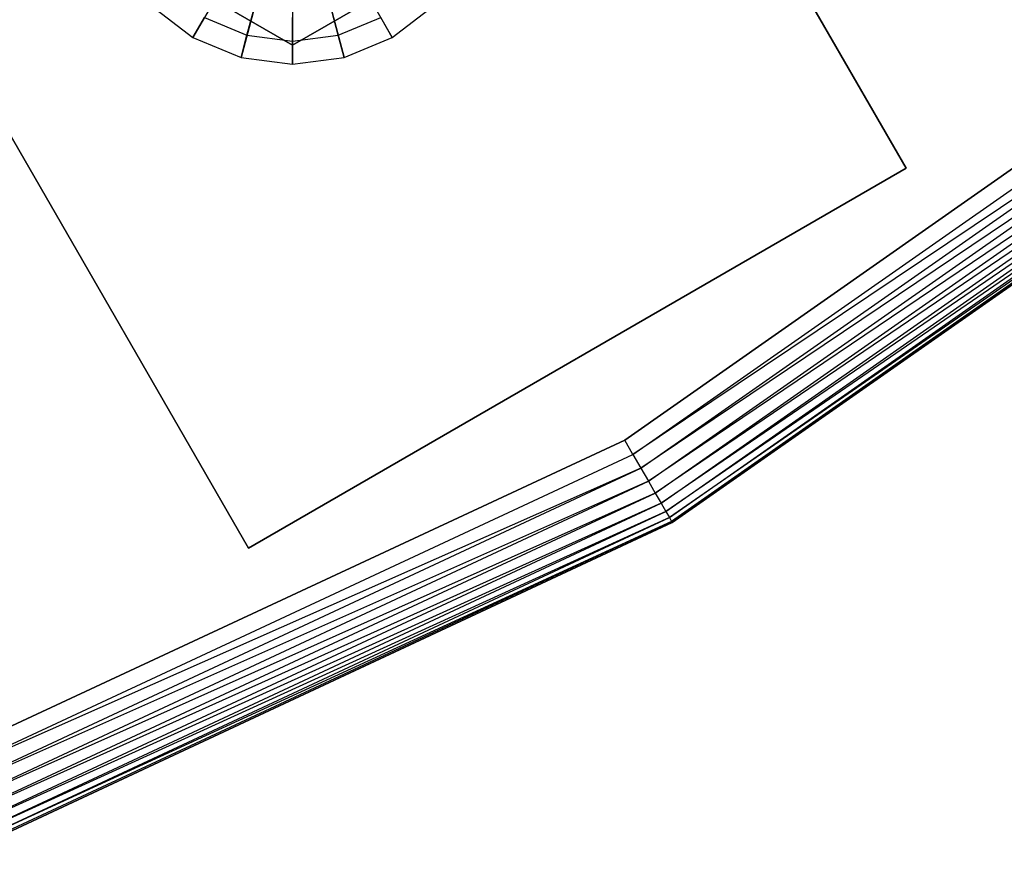
# Model space of a CAD drawing. Extents: x -4348 to 2800, y -1749 to 4749.
# Drawn here: x 91 to 142, y -235 to -190 of the extents above; entities that cross this region are included whole.
import ezdxf

# ---------------------------------------------------------------- set-up
doc = ezdxf.new("R2010")
doc.units = 0

msp = doc.modelspace()

# ---------------------------------------------------------------- linework, layer by layer
at = {"color": 0}
for p, q in [((137.320508, -197.846097, 375), (42.140002, -32.988624, 375)), ((42.140002, -32.988624, 380), (137.320508, -197.846097, 380)), ((7.498986, -52.988624, 375), (102.679492, -217.846097, 375)), ((102.679492, -217.846097, 380), (7.498986, -52.988624, 380)), ((105, -181.865335, 399.924039), (99.75, -190.958602, 399.924039)), ((105, -181.865335, 399.924039), (102.2824, -192.007556, 399.924039)), ((105, -181.865335, 399.924039), (105, -192.365335, 399.924039)), ((105, -181.865335, 399.924039), (107.7176, -192.007556, 399.924039)), ((105, -181.865335, 399.924039), (110.25, -190.958602, 399.924039)), ((105, -191.365335, 368), (96.772759, -186.615335, 368)), ((96.772759, -186.615335, 375), (105, -191.365335, 375)), ((113.227241, -186.615335, 368), (105, -191.365335, 368)), ((105, -191.365335, 375), (113.227241, -186.615335, 375)), ((157.470688, -187.666258, 380), (122.49045, -212.159684, 380)), ((122.49045, -212.159684, 400), (157.470688, -187.666258, 400)), ((122.926229, -212.914474, 380.075961), (158.030914, -188.333909, 380.075961)), ((122.926229, -212.914474, 399.924039), (158.030914, -188.333909, 399.924039)), ((158.574118, -188.981275, 380.301537), (122.926229, -212.914474, 380.075961)), ((158.574118, -188.981275, 399.698463), (122.926229, -212.914474, 399.924039)), ((123.348767, -213.646331, 380.301537), (158.574118, -188.981275, 380.301537)), ((123.348767, -213.646331, 399.698463), (158.574118, -188.981275, 399.698463)), ((97.575379, -189.289956, 399.924039), (99.75, -190.958602, 399.924039)), ((102.596836, -190.834066, 400.575415), (102.920979, -189.624346, 401.151389)), ((107.403164, -190.834066, 400.575415), (107.079021, -189.624346, 401.151389)), ((110.25, -190.958602, 399.924039), (112.424621, -189.289956, 399.924039)), ((159.083795, -189.588684, 380.669873), (123.348767, -213.646331, 380.301537)), ((159.083795, -189.588684, 399.330127), (123.348767, -213.646331, 399.698463)), ((123.745225, -214.333017, 380.669873), (159.083795, -189.588684, 380.669873)), ((123.745225, -214.333017, 399.330127), (159.083795, -189.588684, 399.330127)), ((99.75, -190.958602, 399.924039), (100.357443, -189.906479, 400.575415)), ((100.357443, -189.906479, 400.575415), (102.596836, -190.834066, 400.575415)), ((105, -191.150449, 400.575415), (105, -189.898054, 401.151389)), ((107.403164, -190.834066, 400.575415), (109.642557, -189.906479, 400.575415)), ((110.25, -190.958602, 399.924039), (109.642557, -189.906479, 400.575415)), ((159.544459, -190.137682, 381.169778), (123.745225, -214.333017, 380.669873)), ((159.544459, -190.137682, 398.830222), (123.745225, -214.333017, 399.330127)), ((124.103558, -214.953667, 381.169778), (159.544459, -190.137682, 381.169778)), ((124.103558, -214.953667, 398.830222), (159.544459, -190.137682, 398.830222)), ((102.2824, -192.007556, 399.924039), (102.596836, -190.834066, 400.575415)), ((102.596836, -190.834066, 400.575415), (105, -191.150449, 400.575415)), ((105, -191.150449, 400.575415), (107.403164, -190.834066, 400.575415)), ((107.7176, -192.007556, 399.924039), (107.403164, -190.834066, 400.575415)), ((159.942112, -190.611586, 381.786062), (124.103558, -214.953667, 381.169778)), ((159.942112, -190.611586, 398.213938), (124.103558, -214.953667, 398.830222)), ((124.412877, -215.489424, 381.786062), (159.942112, -190.611586, 381.786062)), ((124.412877, -215.489424, 398.213938), (159.942112, -190.611586, 398.213938)), ((99.75, -190.958602, 399.924039), (102.2824, -192.007556, 399.924039)), ((105, -192.365335, 399.924039), (105, -191.150449, 400.575415)), ((107.7176, -192.007556, 399.924039), (110.25, -190.958602, 399.924039)), ((160.264672, -190.995998, 382.5), (124.412877, -215.489424, 381.786062)), ((160.264672, -190.995998, 397.5), (124.412877, -215.489424, 398.213938)), ((124.663784, -215.924008, 382.5), (160.264672, -190.995998, 382.5)), ((124.663784, -215.924008, 397.5), (160.264672, -190.995998, 397.5)), ((160.502338, -191.279238, 383.289899), (124.663784, -215.924008, 382.5)), ((160.502338, -191.279238, 396.710101), (124.663784, -215.924008, 397.5)), ((124.848656, -216.244215, 383.289899), (160.502338, -191.279238, 383.289899)), ((124.848656, -216.244215, 396.710101), (160.502338, -191.279238, 396.710101)), ((105, -191.365335, 368), (105, -191.365335, 375)), ((160.647889, -191.452699, 384.131759), (124.848656, -216.244215, 383.289899)), ((160.647889, -191.452699, 395.868241), (124.848656, -216.244215, 396.710101)), ((160.647889, -191.452699, 384.131759), (124.961874, -216.440315, 384.131759)), ((160.647889, -191.452699, 395.868241), (124.961874, -216.440315, 395.868241)), ((125, -216.506351, 385), (160.696902, -191.511111, 385)), ((160.696902, -191.511111, 395), (125, -216.506351, 395)), ((102.2824, -192.007556, 399.924039), (105, -192.365335, 399.924039)), ((105, -192.365335, 399.924039), (107.7176, -192.007556, 399.924039)), ((102.679492, -217.846097, 375), (137.320508, -197.846097, 375)), ((137.320508, -197.846097, 380), (102.679492, -217.846097, 380)), ((137.320508, -197.846097, 375), (137.320508, -197.846097, 380)), ((122.49045, -212.159684, 380), (83.788403, -230.206745, 380)), ((83.788403, -230.206745, 400), (122.49045, -212.159684, 400)), ((122.926229, -212.914474, 380.075961), (122.49045, -212.159684, 380)), ((122.926229, -212.914474, 399.924039), (122.49045, -212.159684, 400)), ((84.086493, -231.025741, 380.075961), (122.926229, -212.914474, 380.075961)), ((84.086493, -231.025741, 399.924039), (122.926229, -212.914474, 399.924039)), ((122.926229, -212.914474, 380.075961), (123.348767, -213.646331, 380.301537)), ((122.926229, -212.914474, 399.924039), (123.348767, -213.646331, 399.698463)), ((123.348767, -213.646331, 380.301537), (84.086493, -231.025741, 380.075961)), ((123.348767, -213.646331, 399.698463), (84.086493, -231.025741, 399.924039)), ((84.375526, -231.819852, 380.301537), (123.348767, -213.646331, 380.301537)), ((84.375526, -231.819852, 399.698463), (123.348767, -213.646331, 399.698463)), ((123.348767, -213.646331, 380.301537), (123.745225, -214.333017, 380.669873)), ((123.348767, -213.646331, 399.698463), (123.745225, -214.333017, 399.330127)), ((123.745225, -214.333017, 380.669873), (84.375526, -231.819852, 380.301537)), ((123.745225, -214.333017, 399.330127), (84.375526, -231.819852, 399.698463)), ((84.646719, -232.56495, 380.669873), (123.745225, -214.333017, 380.669873)), ((84.646719, -232.56495, 399.330127), (123.745225, -214.333017, 399.330127)), ((123.745225, -214.333017, 380.669873), (124.103558, -214.953667, 381.169778)), ((123.745225, -214.333017, 399.330127), (124.103558, -214.953667, 398.830222)), ((124.103558, -214.953667, 381.169778), (84.646719, -232.56495, 380.669873)), ((124.103558, -214.953667, 398.830222), (84.646719, -232.56495, 399.330127)), ((84.891833, -233.238395, 381.169778), (124.103558, -214.953667, 381.169778)), ((84.891833, -233.238395, 398.830222), (124.103558, -214.953667, 398.830222)), ((124.103558, -214.953667, 381.169778), (124.412877, -215.489424, 381.786062)), ((124.103558, -214.953667, 398.830222), (124.412877, -215.489424, 398.213938)), ((124.412877, -215.489424, 381.786062), (84.891833, -233.238395, 381.169778)), ((124.412877, -215.489424, 398.213938), (84.891833, -233.238395, 398.830222)), ((85.10342, -233.819725, 381.786062), (124.412877, -215.489424, 381.786062)), ((85.10342, -233.819725, 398.213938), (124.412877, -215.489424, 398.213938)), ((124.412877, -215.489424, 381.786062), (124.663784, -215.924008, 382.5)), ((124.412877, -215.489424, 398.213938), (124.663784, -215.924008, 397.5)), ((124.663784, -215.924008, 382.5), (85.10342, -233.819725, 381.786062)), ((124.663784, -215.924008, 397.5), (85.10342, -233.819725, 398.213938)), ((85.275051, -234.291276, 382.5), (124.663784, -215.924008, 382.5)), ((85.275051, -234.291276, 397.5), (124.663784, -215.924008, 397.5)), ((124.848656, -216.244215, 383.289899), (85.275051, -234.291276, 382.5)), ((124.848656, -216.244215, 396.710101), (85.275051, -234.291276, 397.5)), ((85.40151, -234.638721, 383.289899), (124.848656, -216.244215, 383.289899)), ((85.40151, -234.638721, 396.710101), (124.848656, -216.244215, 396.710101)), ((124.663784, -215.924008, 382.5), (124.848656, -216.244215, 383.289899)), ((124.663784, -215.924008, 397.5), (124.848656, -216.244215, 396.710101)), ((124.848656, -216.244215, 383.289899), (124.961874, -216.440315, 384.131759)), ((124.848656, -216.244215, 396.710101), (124.961874, -216.440315, 395.868241)), ((124.961874, -216.440315, 384.131759), (85.40151, -234.638721, 383.289899)), ((124.961874, -216.440315, 395.868241), (85.40151, -234.638721, 396.710101)), ((124.961874, -216.440315, 384.131759), (85.478956, -234.851502, 384.131759)), ((124.961874, -216.440315, 395.868241), (85.478956, -234.851502, 395.868241)), ((85.505036, -234.923155, 385), (125, -216.506351, 385)), ((125, -216.506351, 395), (85.505036, -234.923155, 395)), ((125, -216.506351, 385), (124.961874, -216.440315, 384.131759)), ((125, -216.506351, 395), (124.961874, -216.440315, 395.868241)), ((125, -216.506351, 385), (125, -216.506351, 390)), ((125, -216.506351, 390), (125, -216.506351, 395)), ((102.679492, -217.846097, 380), (102.679492, -217.846097, 375))]:
    msp.add_line(p, q, dxfattribs=at)

doc.saveas('drawing.dxf')
